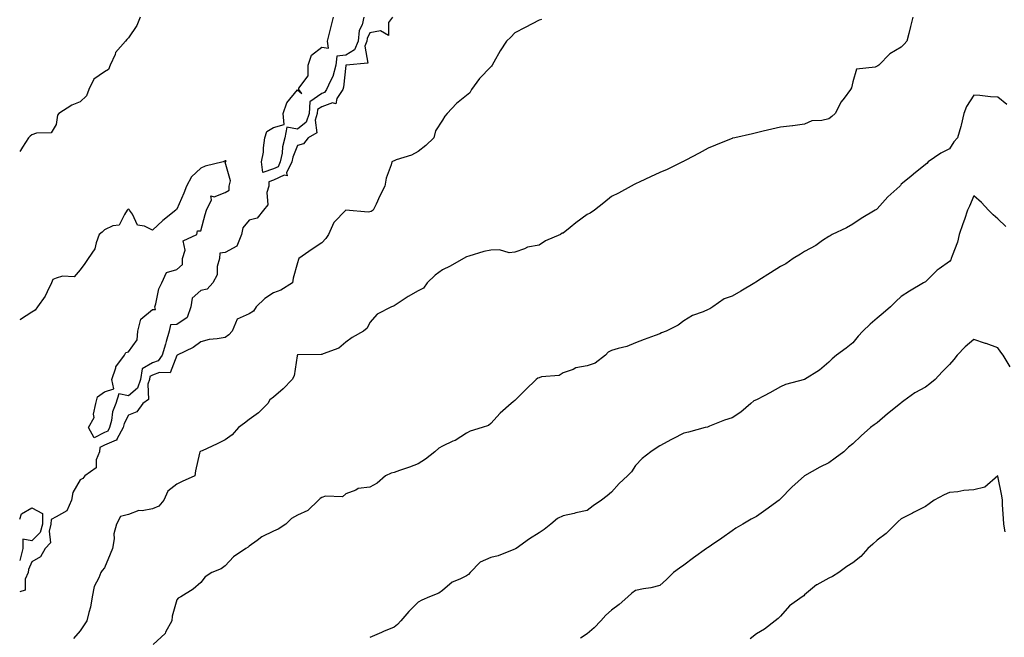
# Model space of a CAD drawing. Units: inches. Extents: x 865523 to 868163, y 7255658 to 7258298.
# Drawn here: x 865523 to 865931, y 7255965 to 7256221 of the extents above; entities that cross this region are included whole.
import ezdxf

# ---------------------------------------------------------------- set-up
doc = ezdxf.new("R2010")
doc.units = ezdxf.units.IN
doc.header["$MEASUREMENT"] = 0
doc.layers.add('Contour_86557255', color=7, linetype='Continuous', true_color=0x158c66)

msp = doc.modelspace()

# ---------------------------------------------------------------- linework, layer by layer
at = {"layer": 'Contour_86557255'}
for points in [[(865572.86, 7256221.92, 3349), (865571.55, 7256218.41, 3349), (865568.05, 7256213.26, 3349), (865567.31, 7256212.65, 3349), (865566.83, 7256211.92, 3349), (865562.72, 7256207.24, 3349), (865562.48, 7256206.35, 3349), (865560.5, 7256201.92, 3349), (865559.72, 7256200.25, 3349), (865558.05, 7256199.2, 3349), (865553.75, 7256196.23, 3349), (865551.67, 7256191.92, 3349), (865550.62, 7256189.35, 3349), (865548.05, 7256186.77, 3349), (865544.6, 7256185.37, 3349), (865539.24, 7256181.92, 3349), (865538.65, 7256181.31, 3349), (865538.05, 7256177.46, 3349), (865535.98, 7256173.99, 3349), (865530, 7256173.86, 3349), (865528.05, 7256173.1, 3349), (865527.33, 7256172.64, 3349), (865526.71, 7256171.92, 3349), (865524.22, 7256168.08, 3349), (865523.36, 7256166.62, 3349), (865523, 7256166.24, 3349)], [(865677.39, 7256221.92, 3348), (865675.76, 7256219.63, 3348), (865675.78, 7256214.2, 3348), (865672.37, 7256216.24, 3348), (865668.05, 7256215.37, 3348), (865666.89, 7256213.08, 3348), (865666.77, 7256211.92, 3348), (865665.94, 7256209.81, 3348), (865667.19, 7256202.78, 3348), (865658.16, 7256202.03, 3348), (865658.05, 7256201.97, 3348), (865658.01, 7256201.96, 3348), (865658, 7256201.92, 3348), (865657.99, 7256201.86, 3348), (865657.14, 7256192.83, 3348), (865656.75, 7256191.92, 3348), (865654.33, 7256188.2, 3348), (865653.94, 7256186.03, 3348), (865652.48, 7256186.35, 3348), (865648.05, 7256184.8, 3348), (865646.37, 7256183.6, 3348), (865646.24, 7256181.92, 3348), (865645.36, 7256179.22, 3348), (865646.06, 7256173.91, 3348), (865642.52, 7256171.92, 3348), (865640.5, 7256169.47, 3348), (865638.05, 7256168.7, 3348), (865636.06, 7256163.91, 3348), (865635.66, 7256161.92, 3348), (865633.55, 7256157.42, 3348), (865633.74, 7256156.24, 3348), (865632.58, 7256156.44, 3348), (865628.05, 7256154.4, 3348), (865626.22, 7256153.75, 3348), (865626.12, 7256151.92, 3348), (865625.39, 7256149.26, 3348), (865625.81, 7256144.16, 3348), (865624.01, 7256141.92, 3348), (865621.29, 7256138.68, 3348), (865618.05, 7256137.88, 3348), (865615.34, 7256134.63, 3348), (865614.91, 7256131.92, 3348), (865612.88, 7256127.09, 3348), (865608.05, 7256124.48, 3348), (865605.88, 7256124.09, 3348), (865605.68, 7256121.92, 3348), (865604.81, 7256118.68, 3348), (865604.81, 7256115.16, 3348), (865602.94, 7256111.92, 3348), (865600.65, 7256109.32, 3348), (865598.05, 7256108.65, 3348), (865594.41, 7256105.56, 3348), (865593.84, 7256101.92, 3348), (865592.39, 7256097.58, 3348), (865588.05, 7256094.6, 3348), (865585.43, 7256094.55, 3348), (865584.87, 7256091.92, 3348), (865583.66, 7256087.53, 3348), (865583.44, 7256086.53, 3348), (865581.94, 7256081.92, 3348), (865580.34, 7256079.63, 3348), (865578.05, 7256078.72, 3348), (865573.66, 7256076.31, 3348), (865573, 7256071.92, 3348), (865571.72, 7256068.25, 3348), (865568.05, 7256065.15, 3348), (865564.06, 7256065.9, 3348), (865562.77, 7256061.92, 3348), (865561.43, 7256058.53, 3348), (865560.98, 7256054.85, 3348), (865560.2, 7256051.92, 3348), (865559.44, 7256050.53, 3348), (865558.05, 7256049.95, 3348), (865553.8, 7256047.67, 3348), (865551.54, 7256051.92, 3348), (865553.81, 7256056.16, 3348), (865553.59, 7256057.46, 3348), (865554.47, 7256061.92, 3348), (865555.22, 7256064.75, 3348), (865558.05, 7256066.71, 3348), (865562.01, 7256067.96, 3348), (865561.22, 7256071.92, 3348), (865562.77, 7256076.64, 3348), (865562.8, 7256077.17, 3348), (865566.44, 7256081.92, 3348), (865566.91, 7256083.06, 3348), (865568.05, 7256083.32, 3348), (865571.67, 7256088.3, 3348), (865571.91, 7256091.92, 3348), (865573.1, 7256096.87, 3348), (865578.05, 7256100.84, 3348), (865579.17, 7256100.81, 3348), (865578.92, 7256101.92, 3348), (865579.35, 7256103.22, 3348), (865580.57, 7256109.4, 3348), (865581.82, 7256111.92, 3348), (865583.81, 7256116.16, 3348), (865588.05, 7256117.37, 3348), (865590.48, 7256119.5, 3348), (865590.48, 7256121.92, 3348), (865591.54, 7256125.41, 3348), (865590.7, 7256129.27, 3348), (865596.33, 7256131.92, 3348), (865596.58, 7256133.39, 3348), (865598.05, 7256133.43, 3348), (865599.78, 7256140.19, 3348), (865600.3, 7256141.92, 3348), (865602.4, 7256146.28, 3348), (865602.11, 7256147.86, 3348), (865603.6, 7256147.47, 3348), (865608.05, 7256149.33, 3348), (865609.68, 7256150.29, 3348), (865609.69, 7256151.92, 3348), (865610.29, 7256154.16, 3348), (865608.11, 7256161.85, 3348), (865608.24, 7256161.92, 3348), (865608.57, 7256162.45, 3348), (865608.05, 7256162.36, 3348), (865607.75, 7256162.22, 3348), (865607.24, 7256161.92, 3348), (865599.8, 7256160.16, 3348), (865598.05, 7256159.36, 3348), (865594.18, 7256155.79, 3348), (865592.14, 7256151.92, 3348), (865591.02, 7256148.95, 3348), (865588.05, 7256142.35, 3348), (865587.79, 7256142.17, 3348), (865587.71, 7256141.92, 3348), (865582.28, 7256137.69, 3348), (865578.05, 7256133.71, 3348), (865574.66, 7256135.31, 3348), (865571.83, 7256135.7, 3348), (865569.68, 7256140.29, 3348), (865568.52, 7256141.92, 3348), (865568.39, 7256142.26, 3348), (865568.05, 7256142.42, 3348), (865567.76, 7256142.21, 3348), (865567.57, 7256141.92, 3348), (865566.34, 7256140.21, 3348), (865564.21, 7256135.77, 3348), (865561.58, 7256135.46, 3348), (865558.05, 7256133.82, 3348), (865557.09, 7256132.89, 3348), (865555.92, 7256131.92, 3348), (865554.6, 7256128.47, 3348), (865554.05, 7256125.92, 3348), (865551.36, 7256121.92, 3348), (865550.03, 7256119.94, 3348), (865548.05, 7256117.32, 3348), (865545.55, 7256114.42, 3348), (865540.79, 7256114.66, 3348), (865538.05, 7256113.77, 3348), (865536.68, 7256113.29, 3348), (865536.16, 7256111.92, 3348), (865534.33, 7256108.2, 3348), (865533.6, 7256106.36, 3348), (865530.38, 7256101.92, 3348), (865529.38, 7256100.59, 3348), (865528.05, 7256099.69, 3348), (865523.28, 7256096.7, 3348), (865523, 7256096.52, 3348)], [(865739.1, 7256220.87, 3347), (865738.05, 7256220.57, 3347), (865735.26, 7256219.13, 3347), (865732.33, 7256217.64, 3347), (865728.05, 7256215.38, 3347), (865726.42, 7256213.55, 3347), (865724.57, 7256211.92, 3347), (865721.98, 7256207.98, 3347), (865719.34, 7256203.21, 3347), (865718.59, 7256201.92, 3347), (865718.41, 7256201.57, 3347), (865718.05, 7256201.34, 3347), (865713.45, 7256196.52, 3347), (865710.1, 7256191.92, 3347), (865709.42, 7256190.54, 3347), (865708.05, 7256189.4, 3347), (865703.91, 7256186.06, 3347), (865700.02, 7256181.92, 3347), (865699.1, 7256180.87, 3347), (865698.05, 7256179.24, 3347), (865695.14, 7256174.83, 3347), (865694.46, 7256171.92, 3347), (865691.19, 7256168.79, 3347), (865688.05, 7256166.21, 3347), (865685.3, 7256164.67, 3347), (865678.87, 7256162.74, 3347), (865678.05, 7256162.41, 3347), (865677.7, 7256162.27, 3347), (865677.12, 7256161.92, 3347), (865676.8, 7256160.67, 3347), (865674.82, 7256155.14, 3347), (865674.22, 7256151.92, 3347), (865672.14, 7256147.84, 3347), (865670.58, 7256144.45, 3347), (865669.37, 7256141.92, 3347), (865668.58, 7256141.39, 3347), (865668.05, 7256141.27, 3347), (865667.27, 7256141.14, 3347), (865658.12, 7256141.92, 3347), (865658.06, 7256141.93, 3347), (865658.04, 7256141.92, 3347), (865653.05, 7256136.92, 3347), (865650.86, 7256131.92, 3347), (865649.73, 7256130.24, 3347), (865648.05, 7256128.44, 3347), (865644.18, 7256125.79, 3347), (865638.53, 7256121.92, 3347), (865638.5, 7256121.47, 3347), (865638.05, 7256120.18, 3347), (865636.18, 7256113.8, 3347), (865635.91, 7256111.92, 3347), (865631.09, 7256108.87, 3347), (865628.05, 7256107.67, 3347), (865624.52, 7256105.46, 3347), (865620.93, 7256101.92, 3347), (865619.8, 7256100.17, 3347), (865618.05, 7256099.07, 3347), (865613.09, 7256096.87, 3347), (865611, 7256091.92, 3347), (865609.62, 7256090.36, 3347), (865608.05, 7256089.29, 3347), (865604.77, 7256088.64, 3347), (865601.5, 7256088.46, 3347), (865598.05, 7256087.46, 3347), (865594.81, 7256085.16, 3347), (865588.24, 7256081.92, 3347), (865588.13, 7256081.83, 3347), (865588.05, 7256081.81, 3347), (865585.31, 7256074.65, 3347), (865580.96, 7256074.82, 3347), (865578.05, 7256073.66, 3347), (865576.93, 7256073.04, 3347), (865576.76, 7256071.92, 3347), (865576.06, 7256069.94, 3347), (865576.39, 7256063.58, 3347), (865573.94, 7256061.92, 3347), (865571.5, 7256058.46, 3347), (865568.05, 7256057.04, 3347), (865566.32, 7256053.65, 3347), (865565.86, 7256051.92, 3347), (865563.24, 7256047.12, 3347), (865563.24, 7256046.72, 3347), (865562.91, 7256046.78, 3347), (865558.05, 7256044.74, 3347), (865556.21, 7256043.76, 3347), (865556, 7256041.92, 3347), (865554.73, 7256038.6, 3347), (865554.62, 7256035.35, 3347), (865549.97, 7256031.92, 3347), (865549.12, 7256030.85, 3347), (865548.05, 7256030.29, 3347), (865544.94, 7256025.03, 3347), (865544.42, 7256021.92, 3347), (865542.46, 7256017.51, 3347), (865538.05, 7256015.04, 3347), (865536, 7256013.97, 3347), (865535.96, 7256011.92, 3347), (865535.16, 7256009.03, 3347), (865535.7, 7256004.26, 3347), (865533.52, 7256001.92, 3347), (865531.6, 7255998.38, 3347), (865528.05, 7255996.35, 3347), (865526.71, 7255993.26, 3347), (865526.48, 7255991.92, 3347), (865525.27, 7255989.15, 3347), (865525.32, 7255984.65, 3347), (865523, 7255984.02, 3347)], [(865892.85, 7256221.92, 3346), (865891.94, 7256218.03, 3346), (865891.17, 7256215.05, 3346), (865890.42, 7256211.92, 3346), (865889.29, 7256210.68, 3346), (865888.05, 7256209.47, 3346), (865883.28, 7256206.7, 3346), (865878.73, 7256201.92, 3346), (865878.3, 7256201.68, 3346), (865878.05, 7256201.51, 3346), (865877.25, 7256201.12, 3346), (865869.58, 7256200.39, 3346), (865868.05, 7256195.02, 3346), (865867.41, 7256192.55, 3346), (865867.11, 7256191.92, 3346), (865864.48, 7256188.35, 3346), (865863.22, 7256186.74, 3346), (865860.74, 7256181.92, 3346), (865859.26, 7256180.71, 3346), (865858.05, 7256179.8, 3346), (865855.22, 7256179.09, 3346), (865851.03, 7256178.94, 3346), (865848.05, 7256177.59, 3346), (865843.1, 7256176.86, 3346), (865843, 7256176.87, 3346), (865838.05, 7256176.33, 3346), (865834.44, 7256175.52, 3346), (865830.81, 7256174.67, 3346), (865828.05, 7256174.04, 3346), (865826.42, 7256173.55, 3346), (865819.08, 7256171.92, 3346), (865818.23, 7256171.73, 3346), (865818.05, 7256171.69, 3346), (865817.66, 7256171.53, 3346), (865811.07, 7256168.9, 3346), (865808.05, 7256167.61, 3346), (865804.41, 7256165.56, 3346), (865798.83, 7256162.69, 3346), (865798.05, 7256162.28, 3346), (865797.82, 7256162.14, 3346), (865797.42, 7256161.92, 3346), (865791.17, 7256158.8, 3346), (865788.05, 7256157.5, 3346), (865784.25, 7256155.72, 3346), (865779.81, 7256153.68, 3346), (865778.05, 7256152.87, 3346), (865777.43, 7256152.54, 3346), (865776.28, 7256151.92, 3346), (865770.97, 7256149, 3346), (865768.05, 7256147.58, 3346), (865764.94, 7256145.03, 3346), (865761.09, 7256141.92, 3346), (865759.29, 7256140.68, 3346), (865758.05, 7256140.1, 3346), (865753.26, 7256136.71, 3346), (865750.97, 7256134.84, 3346), (865748.05, 7256132.49, 3346), (865747.6, 7256132.37, 3346), (865746.91, 7256131.92, 3346), (865740.74, 7256129.22, 3346), (865738.05, 7256127.42, 3346), (865733.32, 7256126.65, 3346), (865732.03, 7256125.9, 3346), (865728.05, 7256124.57, 3346), (865725.71, 7256124.26, 3346), (865721.69, 7256125.56, 3346), (865718.05, 7256125.38, 3346), (865715.18, 7256124.78, 3346), (865709.03, 7256122.91, 3346), (865708.05, 7256122.67, 3346), (865706.73, 7256121.92, 3346), (865701.21, 7256118.76, 3346), (865698.05, 7256117.2, 3346), (865694.99, 7256114.99, 3346), (865691.72, 7256111.92, 3346), (865690.24, 7256109.73, 3346), (865688.05, 7256108.57, 3346), (865683.81, 7256106.16, 3346), (865679.32, 7256103.2, 3346), (865678.05, 7256102.38, 3346), (865677.79, 7256102.17, 3346), (865676.95, 7256101.92, 3346), (865671.02, 7256098.95, 3346), (865668.05, 7256095.45, 3346), (865666.85, 7256093.12, 3346), (865665.32, 7256091.92, 3346), (865660.69, 7256089.28, 3346), (865658.05, 7256087.36, 3346), (865655.17, 7256084.8, 3346), (865648.67, 7256082.54, 3346), (865648.05, 7256082.23, 3346), (865647.81, 7256082.16, 3346), (865638.19, 7256082.06, 3346), (865638.05, 7256082.04, 3346), (865637.98, 7256081.99, 3346), (865637.91, 7256081.92, 3346), (865637.85, 7256081.71, 3346), (865636.61, 7256073.37, 3346), (865635.87, 7256071.92, 3346), (865632.04, 7256067.93, 3346), (865628.05, 7256064.6, 3346), (865626.54, 7256063.43, 3346), (865625.74, 7256061.92, 3346), (865621.88, 7256058.08, 3346), (865618.05, 7256055.25, 3346), (865616.14, 7256053.82, 3346), (865613.65, 7256051.92, 3346), (865610.96, 7256049.01, 3346), (865608.05, 7256046.91, 3346), (865604.72, 7256045.25, 3346), (865598.52, 7256042.39, 3346), (865598.05, 7256042.16, 3346), (865597.88, 7256042.09, 3346), (865597.62, 7256041.92, 3346), (865597.51, 7256041.37, 3346), (865595.87, 7256034.1, 3346), (865595.46, 7256031.92, 3346), (865590.32, 7256029.65, 3346), (865588.05, 7256028.51, 3346), (865584.28, 7256025.69, 3346), (865582.64, 7256021.92, 3346), (865580.6, 7256019.37, 3346), (865578.05, 7256018.38, 3346), (865573.66, 7256017.54, 3346), (865572.34, 7256017.63, 3346), (865568.05, 7256016.01, 3346), (865564.8, 7256015.17, 3346), (865563.02, 7256011.92, 3346), (865561.93, 7256008.03, 3346), (865562.07, 7256005.94, 3346), (865561.44, 7256001.92, 3346), (865560.44, 7255999.53, 3346), (865558.05, 7255993.84, 3346), (865557.21, 7255992.76, 3346), (865556.63, 7255991.92, 3346), (865555.83, 7255989.69, 3346), (865553.81, 7255986.17, 3346), (865553.03, 7255981.92, 3346), (865552.35, 7255977.62, 3346), (865551.58, 7255975.45, 3346), (865550.79, 7255971.92, 3346), (865549.69, 7255970.29, 3346), (865548.05, 7255967.86, 3346), (865545.33, 7255964.64, 3346)], [(865665.51, 7256221.92, 3349), (865664.76, 7256218.63, 3349), (865663.61, 7256216.36, 3349), (865663.13, 7256211.92, 3349), (865661.7, 7256208.27, 3349), (865658.05, 7256206.12, 3349), (865654.3, 7256205.67, 3349), (865653.9, 7256201.92, 3349), (865652.67, 7256197.3, 3349), (865651.64, 7256195.51, 3349), (865650.07, 7256191.92, 3349), (865649.28, 7256190.69, 3349), (865648.05, 7256190.26, 3349), (865643.17, 7256186.8, 3349), (865642.81, 7256181.92, 3349), (865641.63, 7256178.34, 3349), (865638.05, 7256175.46, 3349), (865633.63, 7256176.34, 3349), (865632.86, 7256171.92, 3349), (865631.79, 7256168.18, 3349), (865631.65, 7256165.51, 3349), (865630.93, 7256161.92, 3349), (865630.01, 7256159.96, 3349), (865628.05, 7256159.07, 3349), (865623.64, 7256157.52, 3349), (865623.12, 7256161.92, 3349), (865624.03, 7256165.94, 3349), (865623.92, 7256167.79, 3349), (865624.5, 7256171.92, 3349), (865625.41, 7256174.56, 3349), (865628.05, 7256176.22, 3349), (865632.57, 7256177.4, 3349), (865632.08, 7256181.92, 3349), (865633.56, 7256186.41, 3349), (865638.05, 7256191.78, 3349), (865639.78, 7256190.19, 3349), (865638.65, 7256191.92, 3349), (865638.61, 7256192.48, 3349), (865642.44, 7256197.53, 3349), (865642.4, 7256201.92, 3349), (865643.9, 7256206.07, 3349), (865648.05, 7256209.48, 3349), (865650.93, 7256209.04, 3349), (865650.53, 7256211.92, 3349), (865651.34, 7256215.21, 3349), (865652.05, 7256217.93, 3349), (865653, 7256221.92, 3349)], [(865931.84, 7256185.71, 3345), (865928.05, 7256188.71, 3345), (865925.07, 7256188.94, 3345), (865920.56, 7256189.41, 3345), (865918.05, 7256189.62, 3345), (865915.08, 7256184.9, 3345), (865913.98, 7256181.92, 3345), (865912.9, 7256177.08, 3345), (865912.7, 7256176.57, 3345), (865911.32, 7256171.92, 3345), (865909.77, 7256170.2, 3345), (865908.05, 7256167.38, 3345), (865904.46, 7256165.5, 3345), (865899.2, 7256161.92, 3345), (865898.67, 7256161.3, 3345), (865898.05, 7256160.93, 3345), (865893.16, 7256156.8, 3345), (865892.01, 7256155.88, 3345), (865888.05, 7256152.67, 3345), (865887.74, 7256152.23, 3345), (865887.45, 7256151.92, 3345), (865882.55, 7256147.42, 3345), (865878.05, 7256142.45, 3345), (865877.76, 7256142.21, 3345), (865877.23, 7256141.92, 3345), (865871.41, 7256138.56, 3345), (865868.05, 7256136.16, 3345), (865865.32, 7256134.64, 3345), (865859.43, 7256131.92, 3345), (865858.6, 7256131.37, 3345), (865858.05, 7256131.08, 3345), (865855.51, 7256129.38, 3345), (865852.63, 7256127.35, 3345), (865848.05, 7256124.87, 3345), (865846.28, 7256123.69, 3345), (865843.36, 7256121.92, 3345), (865840.22, 7256119.75, 3345), (865838.05, 7256118.68, 3345), (865833.93, 7256116.04, 3345), (865829.07, 7256112.94, 3345), (865828.05, 7256112.29, 3345), (865827.78, 7256112.19, 3345), (865827.37, 7256111.92, 3345), (865821.6, 7256108.37, 3345), (865818.05, 7256106.36, 3345), (865814.73, 7256105.24, 3345), (865810.01, 7256101.92, 3345), (865808.79, 7256101.18, 3345), (865808.05, 7256100.79, 3345), (865806.04, 7256099.91, 3345), (865801.55, 7256098.42, 3345), (865798.05, 7256096.16, 3345), (865795.65, 7256094.31, 3345), (865790.66, 7256091.92, 3345), (865788.83, 7256091.14, 3345), (865788.05, 7256090.74, 3345), (865786.16, 7256090.04, 3345), (865781.55, 7256088.42, 3345), (865778.05, 7256087.01, 3345), (865774.48, 7256085.49, 3345), (865770.83, 7256084.7, 3345), (865768.05, 7256083.82, 3345), (865766.74, 7256083.24, 3345), (865765.54, 7256081.92, 3345), (865761.36, 7256078.61, 3345), (865758.05, 7256077.51, 3345), (865753.3, 7256076.68, 3345), (865752.14, 7256076.01, 3345), (865748.05, 7256074.56, 3345), (865746.45, 7256073.52, 3345), (865739.06, 7256072.93, 3345), (865738.05, 7256072.6, 3345), (865737.56, 7256072.42, 3345), (865736.83, 7256071.92, 3345), (865732.39, 7256067.58, 3345), (865728.05, 7256063.1, 3345), (865727.4, 7256062.56, 3345), (865726.55, 7256061.92, 3345), (865722.01, 7256057.96, 3345), (865718.05, 7256053.62, 3345), (865717.12, 7256052.85, 3345), (865714.53, 7256051.92, 3345), (865709.51, 7256050.46, 3345), (865708.05, 7256049.71, 3345), (865703.34, 7256046.64, 3345), (865702.42, 7256046.29, 3345), (865698.05, 7256044.24, 3345), (865696.51, 7256043.45, 3345), (865694.9, 7256041.92, 3345), (865691.05, 7256038.92, 3345), (865688.05, 7256036.96, 3345), (865684.39, 7256035.58, 3345), (865680.3, 7256034.17, 3345), (865678.05, 7256033.36, 3345), (865676.84, 7256033.13, 3345), (865674.5, 7256031.92, 3345), (865671, 7256028.97, 3345), (865668.05, 7256027.31, 3345), (865663.23, 7256026.74, 3345), (865662.13, 7256025.99, 3345), (865658.05, 7256024.51, 3345), (865656.74, 7256023.23, 3345), (865649.65, 7256023.52, 3345), (865648.05, 7256023.02, 3345), (865647.41, 7256022.56, 3345), (865646.72, 7256021.92, 3345), (865642.32, 7256017.65, 3345), (865638.05, 7256015.69, 3345), (865635.62, 7256014.35, 3345), (865633.26, 7256011.92, 3345), (865630.1, 7256009.87, 3345), (865628.05, 7256009.08, 3345), (865623.29, 7256006.69, 3345), (865621.35, 7256005.22, 3345), (865618.05, 7256002.9, 3345), (865617.55, 7256002.43, 3345), (865616.69, 7256001.92, 3345), (865611.52, 7255998.45, 3345), (865608.05, 7255994.7, 3345), (865606.49, 7255993.48, 3345), (865602.5, 7255991.92, 3345), (865599.84, 7255990.13, 3345), (865598.05, 7255987.77, 3345), (865594.85, 7255985.12, 3345), (865589.68, 7255981.92, 3345), (865588.61, 7255981.35, 3345), (865588.05, 7255980.68, 3345), (865586.09, 7255973.88, 3345), (865586.06, 7255971.92, 3345), (865583.44, 7255967.31, 3345), (865583.2, 7255966.76, 3345), (865578.25, 7255962.12, 3345)], [(865931.34, 7256135.21, 3344), (865928.05, 7256138.44, 3344), (865926.11, 7256139.99, 3344), (865924.24, 7256141.92, 3344), (865921.24, 7256145.11, 3344), (865918.05, 7256147.89, 3344), (865916.3, 7256143.67, 3344), (865915.53, 7256141.92, 3344), (865914.21, 7256138.08, 3344), (865913.62, 7256136.35, 3344), (865912.09, 7256131.92, 3344), (865911.29, 7256128.69, 3344), (865909.12, 7256122.99, 3344), (865908.79, 7256121.92, 3344), (865908.6, 7256121.37, 3344), (865908.05, 7256120.69, 3344), (865903.82, 7256117.69, 3344), (865902.89, 7256117.08, 3344), (865898.05, 7256112.35, 3344), (865897.77, 7256112.19, 3344), (865897.33, 7256111.92, 3344), (865891.51, 7256108.46, 3344), (865888.05, 7256106.21, 3344), (865885.85, 7256104.12, 3344), (865883.65, 7256101.92, 3344), (865880.61, 7256099.36, 3344), (865878.05, 7256097.23, 3344), (865875.19, 7256094.77, 3344), (865872.2, 7256091.92, 3344), (865870.21, 7256089.76, 3344), (865868.05, 7256087.06, 3344), (865865.19, 7256084.78, 3344), (865861.23, 7256081.92, 3344), (865859.49, 7256080.48, 3344), (865858.05, 7256079.05, 3344), (865854.23, 7256075.74, 3344), (865848.05, 7256071.92, 3344), (865840.17, 7256069.8, 3344), (865838.05, 7256068.78, 3344), (865833.61, 7256066.36, 3344), (865831.27, 7256065.14, 3344), (865828.05, 7256063.43, 3344), (865827, 7256062.96, 3344), (865825.79, 7256061.92, 3344), (865821.67, 7256058.3, 3344), (865818.05, 7256055.96, 3344), (865814.9, 7256055.07, 3344), (865808.65, 7256052.52, 3344), (865808.05, 7256052.31, 3344), (865807.8, 7256052.16, 3344), (865806.92, 7256051.92, 3344), (865799.93, 7256050.05, 3344), (865798.05, 7256049.63, 3344), (865793.41, 7256047.28, 3344), (865792.93, 7256047.05, 3344), (865788.05, 7256044.38, 3344), (865786.54, 7256043.42, 3344), (865784.37, 7256041.92, 3344), (865780.78, 7256039.19, 3344), (865778.05, 7256036.19, 3344), (865776.31, 7256033.66, 3344), (865774.7, 7256031.92, 3344), (865771.21, 7256028.76, 3344), (865768.05, 7256025.18, 3344), (865766.22, 7256023.75, 3344), (865763.99, 7256021.92, 3344), (865760.42, 7256019.55, 3344), (865758.05, 7256017.65, 3344), (865753.35, 7256016.62, 3344), (865752.56, 7256016.43, 3344), (865748.05, 7256015.41, 3344), (865745.65, 7256014.31, 3344), (865742.96, 7256011.92, 3344), (865740.24, 7256009.73, 3344), (865738.05, 7256008.32, 3344), (865734.05, 7256005.92, 3344), (865728.54, 7256001.92, 3344), (865728.24, 7256001.72, 3344), (865728.05, 7256001.63, 3344), (865727.64, 7256001.51, 3344), (865721.11, 7255998.85, 3344), (865718.05, 7255998.23, 3344), (865713.74, 7255996.23, 3344), (865709.56, 7255991.92, 3344), (865708.88, 7255991.09, 3344), (865708.05, 7255990.58, 3344), (865705.3, 7255989.18, 3344), (865702.07, 7255987.9, 3344), (865698.05, 7255984.5, 3344), (865696.57, 7255983.39, 3344), (865692.69, 7255981.92, 3344), (865689.52, 7255980.45, 3344), (865688.05, 7255979.69, 3344), (865684.14, 7255975.83, 3344), (865680.84, 7255971.92, 3344), (865679.5, 7255970.47, 3344), (865678.05, 7255969.38, 3344), (865673.67, 7255967.55, 3344), (865672.78, 7255967.19, 3344), (865668.05, 7255965.03, 3344)], [(865933.23, 7256077.11, 3343), (865930.22, 7256081.92, 3343), (865929.31, 7256083.18, 3343), (865928.05, 7256085.02, 3343), (865923.24, 7256086.72, 3343), (865922.96, 7256086.83, 3343), (865918.05, 7256088.47, 3343), (865914.57, 7256085.4, 3343), (865911.22, 7256081.92, 3343), (865909.78, 7256080.19, 3343), (865908.05, 7256078.13, 3343), (865904.94, 7256075.03, 3343), (865902.11, 7256071.92, 3343), (865899.89, 7256070.08, 3343), (865898.05, 7256068.62, 3343), (865893.62, 7256066.35, 3343), (865889.16, 7256063.03, 3343), (865888.05, 7256062.25, 3343), (865887.91, 7256062.07, 3343), (865887.76, 7256061.92, 3343), (865882.33, 7256057.64, 3343), (865878.05, 7256053.96, 3343), (865876.91, 7256053.06, 3343), (865875.37, 7256051.92, 3343), (865871.42, 7256048.55, 3343), (865868.05, 7256045.24, 3343), (865866.19, 7256043.79, 3343), (865864.31, 7256041.92, 3343), (865860.73, 7256039.24, 3343), (865858.05, 7256037.38, 3343), (865854.38, 7256035.59, 3343), (865848.05, 7256031.92, 3343), (865842.68, 7256027.29, 3343), (865838.05, 7256022.4, 3343), (865837.82, 7256022.15, 3343), (865837.52, 7256021.92, 3343), (865832.01, 7256017.96, 3343), (865828.05, 7256015.16, 3343), (865825.94, 7256014.03, 3343), (865822.4, 7256011.92, 3343), (865819.6, 7256010.38, 3343), (865818.05, 7256009.24, 3343), (865813.78, 7256006.2, 3343), (865809.46, 7256003.33, 3343), (865808.05, 7256002.38, 3343), (865807.77, 7256002.19, 3343), (865807.42, 7256001.92, 3343), (865801.97, 7255997.99, 3343), (865798.05, 7255994.99, 3343), (865796.22, 7255993.76, 3343), (865793.72, 7255991.92, 3343), (865790.86, 7255989.11, 3343), (865788.05, 7255986.61, 3343), (865784.35, 7255985.61, 3343), (865781.32, 7255985.19, 3343), (865778.05, 7255984.47, 3343), (865776.52, 7255983.45, 3343), (865774.78, 7255981.92, 3343), (865771.26, 7255978.71, 3343), (865768.05, 7255976.31, 3343), (865765.68, 7255974.29, 3343), (865763.62, 7255971.92, 3343), (865760.96, 7255969.01, 3343), (865758.05, 7255966.52, 3343), (865755.2, 7255964.77, 3343)], [(865931.16, 7256008.81, 3342), (865930.57, 7256011.92, 3342), (865930.46, 7256014.33, 3342), (865930.03, 7256019.95, 3342), (865929.93, 7256021.92, 3342), (865929.78, 7256023.65, 3342), (865928.06, 7256031.91, 3342), (865928.05, 7256031.93, 3342), (865928.04, 7256031.92, 3342), (865922.73, 7256027.24, 3342), (865918.05, 7256026.12, 3342), (865913.99, 7256025.97, 3342), (865911.45, 7256025.32, 3342), (865908.05, 7256025.13, 3342), (865905.8, 7256024.17, 3342), (865901.68, 7256021.92, 3342), (865899.58, 7256020.4, 3342), (865898.05, 7256019.34, 3342), (865893.16, 7256016.81, 3342), (865892.71, 7256016.58, 3342), (865888.05, 7256014.2, 3342), (865886.85, 7256013.12, 3342), (865885.67, 7256011.92, 3342), (865881.83, 7256008.14, 3342), (865878.05, 7256005.4, 3342), (865876.24, 7256003.74, 3342), (865874.29, 7256001.92, 3342), (865871.34, 7255998.63, 3342), (865868.05, 7255995.93, 3342), (865865.51, 7255994.46, 3342), (865862.23, 7255991.92, 3342), (865859.64, 7255990.34, 3342), (865858.05, 7255989.66, 3342), (865853.06, 7255986.91, 3342), (865852.95, 7255986.82, 3342), (865848.05, 7255982.67, 3342), (865847.66, 7255982.31, 3342), (865847.04, 7255981.92, 3342), (865841.84, 7255978.13, 3342), (865838.05, 7255973.92, 3342), (865837.04, 7255972.93, 3342), (865835.81, 7255971.92, 3342), (865831.4, 7255968.57, 3342), (865828.05, 7255966.63, 3342), (865825.48, 7255964.49, 3342)], [(865523, 7256014.11, 3348), (865523.72, 7256016.26, 3348), (865528.05, 7256018.75, 3348), (865532.46, 7256016.33, 3348), (865532.38, 7256011.92, 3348), (865531.44, 7256008.53, 3348), (865528.05, 7256005.03, 3348), (865524.27, 7256005.7, 3348), (865524.34, 7256001.92, 3348), (865523, 7255996.97, 3348), (865523, 7255996.87, 3348)]]:
    msp.add_polyline3d(points, dxfattribs=at)

doc.saveas('drawing.dxf')
